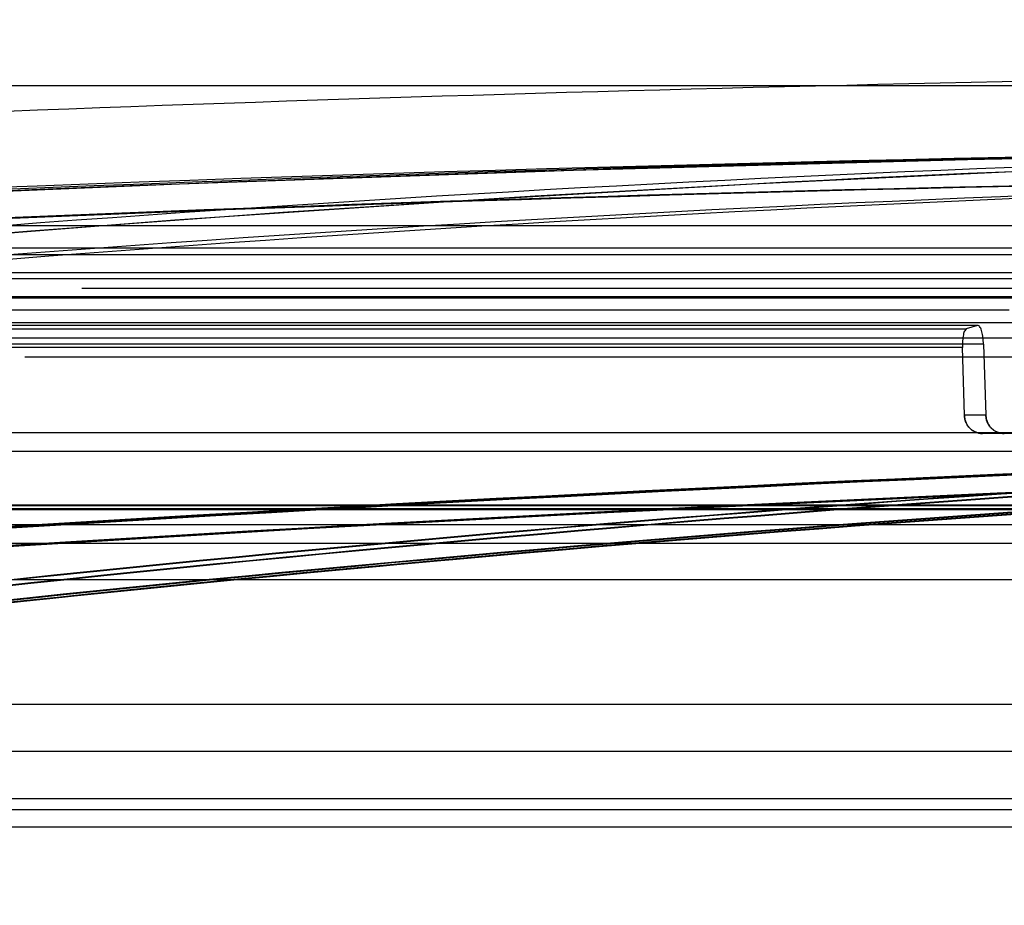
# Model space of a CAD drawing. Units: millimetres. Extents: x 1124 to 6362, y 233 to 4068.
# Drawn here: x 5402 to 5454, y 3179 to 3226 of the extents above; entities that cross this region are included whole.
import ezdxf

# ---------------------------------------------------------------- set-up
doc = ezdxf.new("R2010")
doc.units = ezdxf.units.MM
doc.header["$LTSCALE"] = 15
doc.layers.add('AM_5', color=3, linetype='Continuous', lineweight=25)
doc.styles.get("Standard").update_dxf_attribs({"font": 'arial.ttf'})
doc.dimstyles.new('AM_DIN$0', dxfattribs={"dimtxt": 3.5, "dimasz": 2.5, "dimexe": 1, "dimexo": 1, "dimgap": 1.5, "dimtad": 1, "dimdsep": 46, "dimtxsty": 'STANDARD', "dimcen": 0, "dimclrd": 256, "dimclre": 256, "dimclrt": 2, "dimadec": 0, "dimazin": 2, "dimtp": 0.1, "dimtm": 0.1, "dimtfac": 0.71, "dimtdec": 3, "dimtmove": 0, "dimatfit": 3, "dimfxl": 1, "dimlwd": -1, "dimlwe": -1, "dimarcsym": 0})

# ---------------------------------------------------------------- blocks, each defined once
blk = doc.blocks.new('*D6')
at = {"layer": 'AM_5', "transparency": 16777216}
for p, q in [((5037.846, 3054.104), (5037.846, 3959.175)), ((5907.241, 3188.602), (5907.241, 3959.175)), ((5075.346, 3944.175), (5869.741, 3944.175))]:
    blk.add_line(p, q, dxfattribs=at)
for points in [[(5075.346, 3950.425), (5075.346, 3937.925), (5037.846, 3944.175)], [(5869.741, 3950.425), (5869.741, 3937.925), (5907.241, 3944.175)]]:
    blk.add_solid(points, dxfattribs=at)
at = {"layer": 'Defpoints', "color": 0, "transparency": 16777216}
for p in [(5907.241, 3944.175), (5907.241, 3173.602), (5037.846, 3039.104)]:
    blk.add_point(p, dxfattribs=at)
at = {"layer": 'AM_5', "color": 2, "transparency": 16777216, "insert": (5456.977, 3993.48), "char_height": 52.5, "attachment_point": 5}
blk.add_mtext('870', dxfattribs=at)

msp = doc.modelspace()

# ---------------------------------------------------------------- hatches: boundary and pattern name
h = msp.add_hatch()
h.set_pattern_fill('DEFAULT__20', scale=35.649465, angle=85, style=0, pattern_type=0)
h.set_pattern_definition([(85, (-1392.974, -1146.193), (-35.5138, 3.10706), [])])
edge = h.paths.add_edge_path()
edge.add_spline(control_points=[(5740.731, 3196.663), (5740.731, 3198.876), (5742.296, 3200.442), (5744.51, 3200.442), (5746.723, 3200.442), (5748.289, 3198.876), (5748.289, 3196.663)], knot_values=[0, 0, 0, 0, 1, 1, 1, 2, 2, 2, 2], weights=[1, 0.804738, 0.804738, 1, 0.804738, 0.804738, 1], degree=3, periodic=0)
edge.add_spline(control_points=[(5748.289, 3196.663), (5748.289, 3196.146), (5748.317, 3195.105), (5747.975, 3194.109), (5747.731, 3193.602)], knot_values=[0, 0, 0, 0, 0.479304, 1, 1, 1, 1], degree=3, periodic=0)
edge.add_line((5741.731, 3187.602), (5747.731, 3193.602))
edge.add_spline(control_points=[(5741.731, 3187.602), (5741.526, 3187.73), (5741.185, 3188.023), (5740.753, 3188.889), (5740.731, 3189.617), (5740.731, 3190.102)], knot_values=[0, 0, 0, 0, 0.243662, 0.484649, 1, 1, 1, 1], degree=3, periodic=0)
edge.add_line((5740.731, 3196.663), (5740.731, 3190.102))
edge = h.paths.add_edge_path()
edge.add_spline(control_points=[(5290.731, 3196.663), (5290.731, 3198.876), (5289.166, 3200.442), (5286.952, 3200.442), (5284.738, 3200.442), (5283.173, 3198.876), (5283.173, 3196.663)], knot_values=[0, 0, 0, 0, 1, 1, 1, 2, 2, 2, 2], weights=[1, 0.804738, 0.804738, 1, 0.804738, 0.804738, 1], degree=3, periodic=0)
edge.add_line((5290.731, 3196.663), (5290.731, 3190.102))
edge.add_spline(control_points=[(5290.731, 3190.102), (5290.731, 3189.617), (5290.708, 3188.889), (5290.277, 3188.023), (5289.936, 3187.73), (5289.731, 3187.602)], knot_values=[0, 0, 0, 0, 0.515351, 0.756338, 1, 1, 1, 1], degree=3, periodic=0)
edge.add_line((5289.731, 3187.602), (5283.731, 3193.602))
edge.add_spline(control_points=[(5283.731, 3193.602), (5283.487, 3194.109), (5283.145, 3195.105), (5283.173, 3196.146), (5283.173, 3196.663)], knot_values=[0, 0, 0, 0, 0.520696, 1, 1, 1, 1], degree=3, periodic=0)

# ---------------------------------------------------------------- linework, layer by layer
at = {"color": 7}
for p, q in [((5284.119, 3222.779), (5504.372, 3222.779)), ((5409.955, 3217.58), (5389.151, 3216.701)), ((5440.192, 3217.579), (5424.944, 3216.7)), ((5424.948, 3216.7), (5409.703, 3215.664)), ((5409.707, 3215.664), (5394.465, 3214.471)), ((5504.516, 3215.365), (5294.096, 3215.365)), ((5504.516, 3215.365), (5294.17, 3215.366)), ((5283.906, 3214.219), (5504.585, 3214.219)), ((5504.61, 3213.839), (5283.881, 3213.839)), ((5504.706, 3212.576), (5283.785, 3212.576)), ((5504.681, 3212.889), (5283.81, 3212.889)), ((5455.872, 3212.059), (5404.788, 3212.059)), ((5283.699, 3211.572), (5504.793, 3211.572)), ((5455.792, 3211.616), (5364.078, 3211.616)), ((5453.766, 3210.916), (5400.985, 3210.916)), ((5504.922, 3210.247), (5283.569, 3210.247)), ((5455.412, 3210.251), (5363.118, 3210.251)), ((5451.51, 3209.922), (5397.657, 3209.922)), ((5452.125, 3210.113), (5398.822, 3210.11)), ((5452.104, 3210.11), (5451.51, 3209.923)), ((5455.487, 3209.442), (5290.74, 3209.442)), ((5451.303, 3208.943), (5397.168, 3208.943)), ((5452.414, 3209.113), (5399.331, 3209.113)), ((5451.41, 3205.367), (5451.306, 3208.944)), ((5452.417, 3209.113), (5452.543, 3205.367)), ((5455.197, 3208.442), (5401.789, 3208.442)), ((5452.543, 3205.367), (5451.41, 3205.367)), ((5505.69, 3204.442), (5284.173, 3204.442)), ((5455.502, 3204.402), (5452.369, 3204.402)), ((5505.856, 3203.442), (5283.173, 3203.442)), ((5282.11, 3200.602), (5506.382, 3200.602)), ((5282.116, 3200.637), (5506.375, 3200.637)), ((5282.066, 3200.385), (5506.425, 3200.385)), ((5286.952, 3200.442), (5506.414, 3200.442)), ((5506.59, 3199.584), (5281.902, 3199.584)), ((5283.731, 3198.602), (5506.8, 3198.602)), ((5507.246, 3196.663), (5290.731, 3196.663)), ((5290.731, 3190.102), (5509.044, 3190.102)), ((5509.852, 3187.602), (5289.731, 3187.602)), ((5510.73, 3185.102), (5290.731, 3185.102)), ((5510.947, 3184.515), (5293.981, 3184.515)), ((5511.291, 3183.602), (5292.231, 3183.602))]:
    msp.add_line(p, q, dxfattribs=at)
for points in [[(5472.395, 3219.27), (5451.579, 3218.864), (5430.765, 3218.301), (5409.955, 3217.58)], [(5470.687, 3218.864), (5455.439, 3218.3), (5440.192, 3217.579)]]:
    msp.add_lwpolyline(points, dxfattribs=at)
for centre, radius, start, end in [((5514.626, 270.87), 2952.742, 90.198653, 94.283072), ((5514.626, 270.87), 2948.742, 90.872793, 94.220486), ((5513.675, 469.395), 2750.215, 90.900463, 94.369496), ((5515.69, 465.966), 2753.644, 90.900869, 94.367021), ((5512.372, 1743.931), 1475.68, 91.231956, 95.967097), ((5517.876, 1737.067), 1482.547, 91.233992, 95.954481), ((5514.064, 469.319), 2748.816, 90.894884, 94.369485), ((5515.301, 465.895), 2752.242, 90.895291, 94.367006), ((5513.433, 1743.21), 1474.927, 91.224336, 95.967078), ((5516.814, 1736.355), 1481.785, 91.22639, 95.954466), ((5576.918, 360.086), 2844.811, 92.125017, 95.522248), ((5576.919, 361.835), 2843.098, 92.126324, 95.525552), ((5578.128, 354.956), 2849.944, 92.12479, 95.517939), ((5578.129, 356.705), 2848.231, 92.126097, 95.521239), ((5559.831, 1675.035), 1529.873, 92.905909, 97.536092), ((5559.831, 1675.984), 1528.96, 92.9077, 97.540588), ((5563.134, 1664.764), 1540.155, 92.90471, 97.514258), ((5563.136, 1665.713), 1539.243, 92.906499, 97.518728), ((5577.173, 361.785), 2842.165, 92.128824, 95.534811), ((5577.182, 360.036), 2843.879, 92.127505, 95.531505), ((5577.865, 354.901), 2849.017, 92.127279, 95.527183), ((5577.869, 354.965), 2848.953, 92.12723, 95.527173), ((5577.875, 356.645), 2847.308, 92.128597, 95.530481), ((5560.528, 1675.484), 1528.478, 92.91113, 97.553194), ((5560.552, 1674.532), 1529.393, 92.909324, 97.548689), ((5562.417, 1664.249), 1539.688, 92.908126, 97.526784), ((5562.444, 1665.192), 1538.781, 92.909933, 97.531246), ((5562.43, 1664.746), 1539.191, 92.908038, 97.526703), ((5562.415, 1665.997), 1537.976, 92.910008, 97.531892), ((5577.18, 360.053), 2843.862, 92.127487, 93.849006), ((5577.851, 357.204), 2846.749, 92.810321, 94.322871)]:
    msp.add_arc(centre, radius, start, end, dxfattribs=at)
for points, knots in [([(5451.51, 3209.923), (5451.471, 3209.91), (5451.423, 3209.838), (5451.382, 3209.73), (5451.35, 3209.606), (5451.327, 3209.459), (5451.311, 3209.296), (5451.303, 3209.122), (5451.304, 3209.004), (5451.306, 3208.943)], [0, 0, 0, 0, 0.1223, 0.219558, 0.345096, 0.493018, 0.654366, 0.823236, 1, 1, 1, 1]), ([(5452.417, 3209.113), (5452.415, 3209.174), (5452.408, 3209.291), (5452.39, 3209.463), (5452.365, 3209.626), (5452.333, 3209.774), (5452.291, 3209.904), (5452.244, 3210.024), (5452.158, 3210.127), (5452.104, 3210.11)], [0, 0, 0, 0, 0.165834, 0.324141, 0.475302, 0.617685, 0.742807, 0.842562, 1, 1, 1, 1]), ([(5452.366, 3204.402), (5452.296, 3204.404), (5452.163, 3204.418), (5451.98, 3204.476), (5451.824, 3204.564), (5451.69, 3204.677), (5451.576, 3204.811), (5451.487, 3204.969), (5451.427, 3205.157), (5451.411, 3205.293), (5451.407, 3205.367)], [0, 0, 0, 0, 0.140365, 0.263127, 0.37922, 0.494751, 0.610374, 0.727721, 0.853436, 1, 1, 1, 1]), ([(5451.407, 3205.367), (5451.411, 3205.293), (5451.427, 3205.156), (5451.487, 3204.968), (5451.577, 3204.81), (5451.691, 3204.676), (5451.824, 3204.564), (5451.98, 3204.476), (5452.163, 3204.418), (5452.295, 3204.404), (5452.366, 3204.402)], [0, 0, 0, 0, 0.147138, 0.273054, 0.390362, 0.505719, 0.620937, 0.736724, 0.859375, 1, 1, 1, 1]), ([(5451.701, 3204.682), (5451.656, 3204.727), (5451.577, 3204.823), (5451.487, 3204.99), (5451.428, 3205.172), (5451.412, 3205.302), (5451.41, 3205.367)], [0, 0, 0, 0, 0.24737, 0.48894, 0.743404, 1, 1, 1, 1]), ([(5453.503, 3204.402), (5453.433, 3204.404), (5453.301, 3204.418), (5453.118, 3204.476), (5452.961, 3204.564), (5452.826, 3204.677), (5452.712, 3204.811), (5452.622, 3204.969), (5452.562, 3205.157), (5452.545, 3205.293), (5452.54, 3205.367)], [0, 0, 0, 0, 0.140248, 0.262946, 0.379052, 0.494652, 0.610368, 0.727795, 0.853526, 1, 1, 1, 1]), ([(5452.543, 3205.367), (5452.545, 3205.304), (5452.561, 3205.178), (5452.619, 3204.995), (5452.711, 3204.826), (5452.793, 3204.727), (5452.837, 3204.682)], [0, 0, 0, 0, 0.247435, 0.497531, 0.753706, 1, 1, 1, 1]), ([(5452.366, 3204.402), (5452.306, 3204.402), (5452.184, 3204.414), (5452.006, 3204.469), (5451.841, 3204.558), (5451.744, 3204.639), (5451.701, 3204.682)], [0, 0, 0, 0, 0.243356, 0.492726, 0.749851, 1, 1, 1, 1]), ([(5452.837, 3204.682), (5452.879, 3204.64), (5452.975, 3204.56), (5453.142, 3204.469), (5453.323, 3204.414), (5453.445, 3204.402), (5453.503, 3204.402)], [0, 0, 0, 0, 0.240562, 0.503716, 0.764872, 1, 1, 1, 1])]:
    msp.add_open_spline(points, degree=3, knots=knots, dxfattribs=at)

# ---------------------------------------------------------------- dimensions: what is measured, and where the dimension line sits
at = {"layer": 'AM_5'}
dim = msp.add_linear_dim(base=(5907.241, 3944.175), p1=(5037.846, 3039.104), p2=(5907.241, 3173.602), text='870', dimstyle='AM_DIN$0', override={"dimscale": 15, "dimdec": 0}, dxfattribs=at)
dim.commit()
dim.dimension.update_dxf_attribs({"geometry": '*D6', "text_midpoint": (5456.977, 3944.175), "dimtype": 160})

doc.saveas('drawing.dxf')
